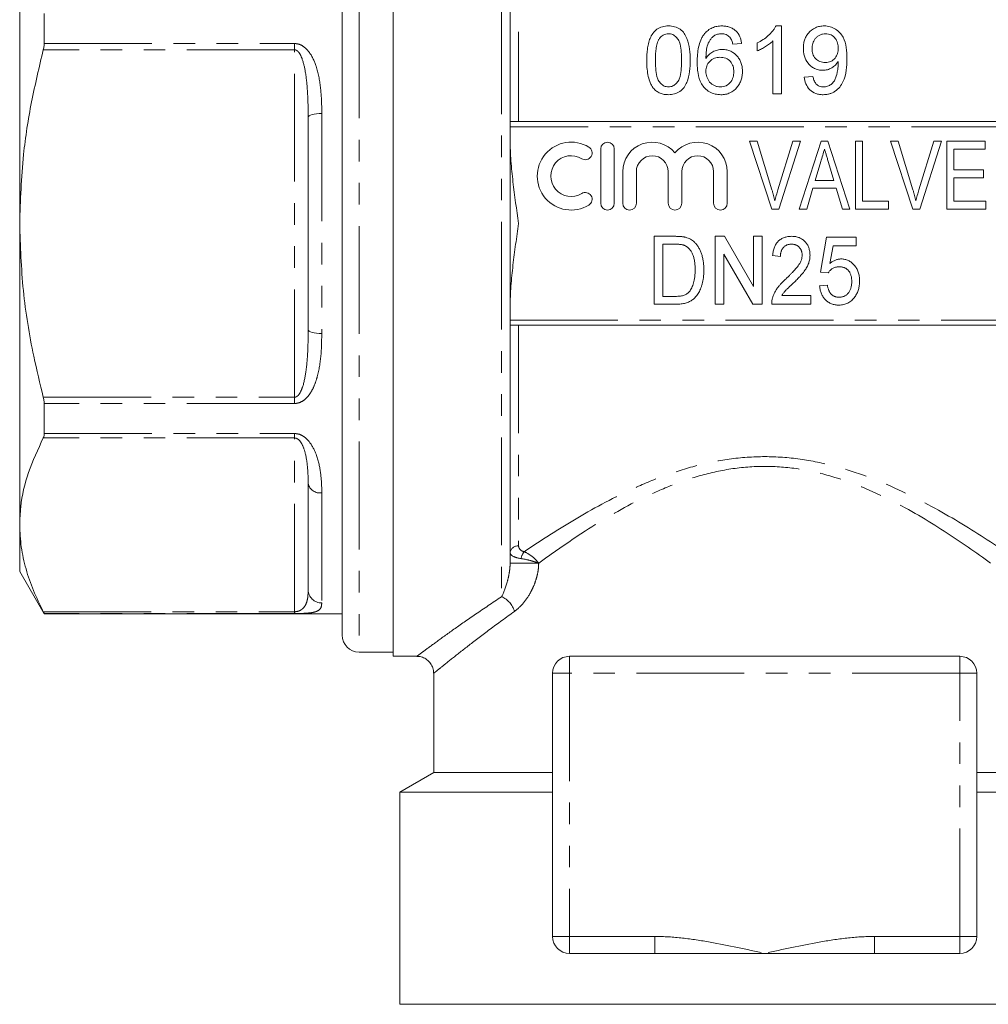
# Model space of a CAD drawing. Units: millimetres. Extents: x 227 to 315, y 52 to 263.
# Drawn here: x 227 to 284, y 159 to 217 of the extents above; entities that cross this region are included whole.
import ezdxf

# ---------------------------------------------------------------- set-up
doc = ezdxf.new("R2010")
doc.units = ezdxf.units.MM
doc.linetypes.add('PHANTOM', pattern=[12.7, 6.35, -1.27, 1.27, -1.27, 1.27, -1.27])

msp = doc.modelspace()

# ---------------------------------------------------------------- linework, layer by layer
at = {"color": 8, "linetype": 'PHANTOM', "lineweight": 0}
for p, q in [((247.045, 230.524), (247.045, 180.024)), ((255.445, 230.774), (255.445, 183.283)), ((256.445, 229.274), (256.445, 211.274)), ((228.489, 215.877), (243.245, 215.877)), ((243.245, 215.509), (243.245, 215.877)), ((243.245, 215.509), (228.438, 215.509)), ((243.245, 195.039), (243.245, 215.509)), ((244.845, 211.756), (244.845, 198.791)), ((285.945, 210.974), (255.945, 210.974)), ((255.945, 199.574), (285.945, 199.574)), ((256.445, 199.274), (256.445, 186.279)), ((228.438, 195.039), (243.245, 195.039)), ((243.245, 194.67), (243.245, 195.039)), ((243.245, 194.67), (228.489, 194.67)), ((243.245, 192.638), (228.438, 192.638)), ((228.489, 192.9), (243.245, 192.9)), ((243.245, 192.638), (243.245, 192.9)), ((243.245, 182.403), (243.245, 192.638)), ((244.845, 189.404), (244.845, 182.922)), ((257.628, 185.255), (255.945, 185.255)), ((228.438, 182.403), (243.245, 182.403)), ((243.245, 182.297), (228.489, 182.297)), ((243.245, 182.297), (243.245, 182.403)), ((259.445, 178.774), (259.445, 179.774)), ((282.445, 178.774), (282.445, 179.774)), ((259.445, 178.774), (258.445, 178.774)), ((259.445, 178.774), (259.445, 163.274)), ((282.445, 178.774), (259.445, 178.774)), ((282.445, 163.274), (282.445, 178.774)), ((282.445, 178.774), (283.445, 178.774)), ((259.445, 163.274), (258.445, 163.274)), ((259.445, 162.274), (259.445, 163.274)), ((259.445, 163.274), (264.464, 163.274)), ((264.464, 162.274), (264.464, 163.274)), ((277.426, 163.274), (282.445, 163.274)), ((277.426, 163.274), (277.426, 162.274)), ((282.445, 163.274), (282.445, 162.274)), ((282.445, 163.274), (283.445, 163.274))]:
    msp.add_line(p, q, dxfattribs=at)
at = {"color": 7, "linetype": 'Continuous', "lineweight": 15}
for p, q in [((249.045, 205.274), (249.045, 230.774)), ((255.945, 230.274), (255.945, 185.255)), ((246.045, 229.524), (246.045, 181.024)), ((227.045, 205.274), (227.045, 223.027)), ((228.489, 217.648), (228.489, 215.877)), ((271.944, 216.912), (271.614, 216.912)), ((271.944, 212.912), (271.944, 216.912)), ((269.073, 215.835), (269.585, 215.887)), ((270.509, 215.912), (270.509, 215.439)), ((271.432, 216.029), (271.432, 212.912)), ((273.791, 213.938), (273.278, 213.887)), ((271.432, 212.912), (271.944, 212.912)), ((244.045, 199.017), (244.045, 211.531)), ((285.942, 211.274), (255.948, 211.274)), ((271.366, 206.122), (270.05, 210.122)), ((270.05, 210.122), (270.499, 210.122)), ((270.499, 210.122), (271.374, 207.255)), ((271.725, 207.255), (272.602, 210.122)), ((273.051, 210.122), (271.788, 206.122)), ((272.602, 210.122), (273.051, 210.122)), ((272.985, 206.122), (274.281, 210.122)), ((274.281, 210.122), (274.668, 210.122)), ((274.668, 210.122), (275.963, 206.122)), ((276.294, 206.122), (276.294, 210.122)), ((276.294, 210.122), (276.704, 210.122)), ((276.704, 210.122), (276.704, 206.583)), ((279.674, 206.122), (278.358, 210.122)), ((278.358, 210.122), (278.807, 210.122)), ((278.807, 210.122), (279.681, 207.255)), ((280.033, 207.255), (280.91, 210.122)), ((281.359, 210.122), (280.095, 206.122)), ((280.91, 210.122), (281.359, 210.122)), ((281.679, 206.122), (281.679, 210.122)), ((281.679, 210.122), (283.935, 210.122)), ((283.935, 210.122), (283.935, 209.66)), ((261.283, 209.666), (261.283, 206.466)), ((262.083, 206.466), (262.083, 209.666)), ((282.089, 209.66), (282.089, 208.429)), ((283.935, 209.66), (282.089, 209.66)), ((274.253, 208.916), (273.925, 207.814)), ((275.023, 207.814), (274.71, 208.864)), ((262.583, 208.327), (262.583, 206.466)), ((263.383, 206.466), (263.383, 208.327)), ((265.261, 208.327), (265.261, 206.466)), ((266.061, 206.466), (266.061, 208.327)), ((267.94, 208.327), (267.94, 206.466)), ((268.74, 206.466), (268.74, 208.327)), ((282.089, 208.429), (283.833, 208.429)), ((283.833, 208.429), (283.833, 207.968)), ((273.925, 207.814), (275.023, 207.814)), ((282.089, 207.968), (282.089, 206.583)), ((283.833, 207.968), (282.089, 207.968)), ((273.788, 207.352), (273.422, 206.122)), ((275.16, 207.352), (273.788, 207.352)), ((275.525, 206.122), (275.16, 207.352)), ((276.704, 206.583), (278.243, 206.583)), ((278.243, 206.583), (278.243, 206.122)), ((282.089, 206.583), (283.987, 206.583)), ((283.987, 206.583), (283.987, 206.122)), ((271.788, 206.122), (271.366, 206.122)), ((273.422, 206.122), (272.985, 206.122)), ((275.963, 206.122), (275.525, 206.122)), ((278.243, 206.122), (276.294, 206.122)), ((280.095, 206.122), (279.674, 206.122)), ((283.987, 206.122), (281.679, 206.122)), ((227.045, 187.52), (227.045, 205.274)), ((249.045, 179.774), (249.045, 205.274)), ((264.438, 200.518), (264.438, 204.518)), ((264.438, 204.518), (265.656, 204.518)), ((268.028, 200.518), (268.028, 204.518)), ((268.028, 204.518), (268.569, 204.518)), ((268.569, 204.518), (270.284, 201.565)), ((270.284, 201.565), (270.284, 204.518)), ((270.284, 204.518), (270.797, 204.518)), ((270.797, 204.518), (270.797, 200.518)), ((274.233, 202.415), (274.592, 204.467)), ((274.592, 204.467), (276.336, 204.467)), ((276.336, 204.467), (276.336, 203.954)), ((265.666, 204.056), (264.951, 204.056)), ((264.951, 204.056), (264.951, 200.979)), ((274.973, 203.954), (274.791, 202.918)), ((276.336, 203.954), (274.973, 203.954)), ((270.255, 200.518), (268.541, 203.471)), ((268.541, 203.471), (268.541, 200.518)), ((271.874, 203.338), (271.412, 203.39)), ((274.694, 202.364), (274.233, 202.415)), ((274.182, 201.595), (274.643, 201.646)), ((264.951, 200.979), (265.677, 200.979)), ((271.957, 201.031), (273.669, 201.031)), ((273.669, 201.031), (273.669, 200.518)), ((265.714, 200.518), (264.438, 200.518)), ((268.541, 200.518), (268.028, 200.518)), ((270.797, 200.518), (270.255, 200.518)), ((273.669, 200.518), (271.361, 200.518)), ((255.948, 199.274), (285.942, 199.274)), ((228.489, 194.67), (228.489, 192.9)), ((244.045, 183.699), (244.045, 189.956)), ((227.045, 184.774), (227.045, 187.52)), ((227.045, 184.774), (228.489, 182.274)), ((228.489, 182.297), (228.489, 182.274)), ((228.489, 182.274), (246.045, 182.274)), ((247.045, 180.024), (249.045, 180.024)), ((249.045, 179.774), (250.452, 179.774)), ((259.445, 179.774), (282.445, 179.774)), ((251.445, 178.778), (251.445, 172.929)), ((258.445, 163.274), (258.445, 178.774)), ((283.445, 178.774), (283.445, 163.274)), ((251.445, 172.929), (249.445, 171.774)), ((251.445, 172.929), (258.445, 172.929)), ((283.445, 172.929), (290.445, 172.929)), ((249.445, 171.774), (249.445, 159.274)), ((249.445, 171.774), (258.445, 171.774)), ((283.445, 171.774), (292.445, 171.774)), ((264.464, 162.274), (259.445, 162.274)), ((270.945, 162.274), (264.464, 162.274)), ((277.426, 162.274), (270.945, 162.274)), ((282.445, 162.274), (277.426, 162.274)), ((249.445, 159.274), (270.945, 159.274)), ((270.945, 159.274), (292.445, 159.274))]:
    msp.add_line(p, q, dxfattribs=at)
at = {"color": 8, "linetype": 'PHANTOM', "lineweight": 0, "flags": 128}
for points in [[(244.045, 211.531), (244.061, 211.575), (244.106, 211.617), (244.18, 211.656), (244.28, 211.69), (244.401, 211.718), (244.539, 211.739), (244.689, 211.752), (244.845, 211.756)], [(244.845, 198.791), (244.689, 198.796), (244.539, 198.809), (244.401, 198.829), (244.28, 198.857), (244.18, 198.892), (244.106, 198.931), (244.061, 198.973), (244.045, 199.017)]]:
    msp.add_lwpolyline(points, dxfattribs=at)
at = {"color": 7, "linetype": 'Continuous', "lineweight": 15}
for centre, radius, start, end in [((259.542, 208.066), 2, 58.62081, 301.37919), ((261.683, 209.666), 0.4, 0, 180), ((264.322, 208.327), 1.739, 39.64611, 180), ((267, 208.327), 1.739, 0, 140.35389), ((260.375, 209.432), 0.4, 238.62081, 58.62081), ((259.542, 208.066), 1.2, 58.62081, 301.37919), ((264.322, 208.327), 0.939, 0, 180), ((267, 208.327), 0.939, 0, 180), ((260.375, 206.7), 0.4, 301.37919, 121.37919), ((261.683, 206.466), 0.4, 180, 0), ((262.983, 206.466), 0.4, 180, 0), ((265.661, 206.466), 0.4, 180, 0), ((268.34, 206.466), 0.4, 180, 0), ((247.045, 181.024), 1, 180, 270), ((259.445, 178.774), 1, 90, 180), ((282.445, 178.774), 1, 0, 90), ((259.445, 163.274), 1, 180, 270), ((282.445, 163.274), 1, 270, 0)]:
    msp.add_arc(centre, radius, start, end, dxfattribs=at)
at = {"color": 8, "linetype": 'PHANTOM', "lineweight": 0}
for centre, radius, start, end in [((244.74, 190.108), 0.712, 192.32196, 278.4673), ((256.399, 185.824), 0.457, 84.13641, 172.58375), ((257.651, 185.297), 1.091, 144.25385, 167.59046), ((244.834, 183.71), 0.789, 180.83, 270.80656), ((254.917, 182.058), 1.335, 15.79916, 66.68727)]:
    msp.add_arc(centre, radius, start, end, dxfattribs=at)
at = {"color": 7, "linetype": 'Continuous', "lineweight": 15}
for points, knots in [([(265.278, 216.912), (265.216, 216.911), (265.155, 216.909), (265.035, 216.894), (264.975, 216.882), (264.799, 216.834), (264.691, 216.783), (264.5, 216.646), (264.422, 216.563), (264.289, 216.381), (264.237, 216.283), (264.152, 216.08), (264.119, 215.974), (264.068, 215.761), (264.049, 215.653), (264.006, 215.328), (263.998, 215.108), (263.996, 214.885)], [0, 0, 0, 0, 0.0625, 0.0625, 0.125, 0.125, 0.25, 0.25, 0.375, 0.375, 0.5, 0.5, 0.625, 0.625, 0.75, 0.75, 1, 1, 1, 1]), ([(264.74, 216.177), (264.771, 216.215), (264.803, 216.254), (264.877, 216.321), (264.919, 216.351), (265.011, 216.402), (265.06, 216.42), (265.164, 216.445), (265.218, 216.449), (265.272, 216.451)], [0, 0, 0, 0, 0.25, 0.25, 0.5, 0.5, 0.75, 0.75, 1, 1, 1, 1]), ([(265.272, 216.451), (265.316, 216.449), (265.361, 216.447), (265.447, 216.43), (265.489, 216.417), (265.608, 216.366), (265.678, 216.315), (265.794, 216.197), (265.843, 216.13), (265.915, 215.987), (265.939, 215.912), (265.998, 215.68), (266.017, 215.523), (266.043, 215.207), (266.046, 215.047), (266.047, 214.887)], [0, 0, 0, 0, 0.0625, 0.0625, 0.125, 0.125, 0.25, 0.25, 0.375, 0.375, 0.5, 0.5, 0.75, 0.75, 1, 1, 1, 1]), ([(266.56, 214.885), (266.558, 215.107), (266.551, 215.327), (266.496, 215.759), (266.439, 215.974), (266.315, 216.279), (266.267, 216.377), (266.141, 216.563), (266.06, 216.646), (265.868, 216.78), (265.757, 216.83), (265.582, 216.881), (265.522, 216.893), (265.401, 216.908), (265.339, 216.91), (265.278, 216.912)], [0, 0, 0, 0, 0.25, 0.25, 0.5, 0.5, 0.625, 0.625, 0.75, 0.75, 0.875, 0.875, 0.9375, 0.9375, 1, 1, 1, 1]), ([(267.406, 216.458), (267.359, 216.399), (267.316, 216.339), (267.241, 216.213), (267.209, 216.148), (267.124, 215.947), (267.082, 215.806), (266.991, 215.377), (266.971, 215.082), (266.97, 214.785)], [0, 0, 0, 0, 0.125, 0.125, 0.25, 0.25, 0.5, 0.5, 1, 1, 1, 1]), ([(268.431, 216.912), (268.331, 216.91), (268.231, 216.904), (268.036, 216.867), (267.942, 216.838), (267.765, 216.76), (267.682, 216.71), (267.533, 216.595), (267.468, 216.528), (267.406, 216.458)], [0, 0, 0, 0, 0.25, 0.25, 0.5, 0.5, 0.75, 0.75, 1, 1, 1, 1]), ([(267.96, 216.332), (267.993, 216.35), (268.026, 216.368), (268.096, 216.398), (268.132, 216.41), (268.206, 216.431), (268.244, 216.439), (268.32, 216.448), (268.359, 216.449), (268.397, 216.451)], [0, 0, 0, 0, 0.25, 0.25, 0.5, 0.5, 0.75, 0.75, 1, 1, 1, 1]), ([(268.397, 216.451), (268.444, 216.449), (268.491, 216.447), (268.583, 216.429), (268.627, 216.416), (268.711, 216.38), (268.751, 216.358), (268.824, 216.306), (268.856, 216.276), (268.888, 216.246)], [0, 0, 0, 0, 0.25, 0.25, 0.5, 0.5, 0.75, 0.75, 1, 1, 1, 1]), ([(269.585, 215.887), (269.575, 215.954), (269.565, 216.021), (269.53, 216.151), (269.508, 216.215), (269.425, 216.402), (269.347, 216.518), (269.191, 216.665), (269.135, 216.709), (269.012, 216.785), (268.945, 216.817), (268.805, 216.867), (268.732, 216.884), (268.583, 216.908), (268.507, 216.911), (268.431, 216.912)], [0, 0, 0, 0, 0.125, 0.125, 0.25, 0.25, 0.5, 0.5, 0.625, 0.625, 0.75, 0.75, 0.875, 0.875, 1, 1, 1, 1]), ([(271.614, 216.912), (271.586, 216.859), (271.558, 216.805), (271.491, 216.704), (271.454, 216.655), (271.336, 216.513), (271.248, 216.424), (271.058, 216.255), (270.956, 216.177), (270.74, 216.034), (270.625, 215.972), (270.509, 215.912)], [0, 0, 0, 0, 0.125, 0.125, 0.25, 0.25, 0.5, 0.5, 0.75, 0.75, 1, 1, 1, 1]), ([(274.452, 216.912), (274.362, 216.91), (274.273, 216.905), (274.098, 216.869), (274.012, 216.841), (273.774, 216.731), (273.637, 216.622), (273.475, 216.432), (273.428, 216.363), (273.349, 216.219), (273.319, 216.143), (273.27, 215.988), (273.253, 215.908), (273.231, 215.747), (273.228, 215.666), (273.226, 215.584)], [0, 0, 0, 0, 0.125, 0.125, 0.25, 0.25, 0.5, 0.5, 0.625, 0.625, 0.75, 0.75, 0.875, 0.875, 1, 1, 1, 1]), ([(273.739, 215.557), (273.741, 215.665), (273.751, 215.771), (273.813, 215.977), (273.861, 216.075), (273.964, 216.206), (274.003, 216.246), (274.089, 216.318), (274.137, 216.351), (274.242, 216.401), (274.297, 216.42), (274.413, 216.446), (274.472, 216.449), (274.531, 216.451)], [0, 0, 0, 0, 0.25, 0.25, 0.5, 0.5, 0.625, 0.625, 0.75, 0.75, 0.875, 0.875, 1, 1, 1, 1]), ([(275.791, 214.993), (275.789, 215.21), (275.781, 215.424), (275.719, 215.848), (275.666, 216.053), (275.512, 216.338), (275.45, 216.429), (275.3, 216.591), (275.213, 216.664), (275.02, 216.784), (274.914, 216.833), (274.745, 216.881), (274.687, 216.893), (274.571, 216.909), (274.512, 216.911), (274.452, 216.912)], [0, 0, 0, 0, 0.25, 0.25, 0.5, 0.5, 0.625, 0.625, 0.75, 0.75, 0.875, 0.875, 0.9375, 0.9375, 1, 1, 1, 1]), ([(274.531, 216.451), (274.588, 216.45), (274.644, 216.446), (274.755, 216.423), (274.809, 216.405), (274.958, 216.335), (275.042, 216.261), (275.169, 216.095), (275.214, 216), (275.268, 215.801), (275.276, 215.698), (275.278, 215.596)], [0, 0, 0, 0, 0.125, 0.125, 0.25, 0.25, 0.5, 0.5, 0.75, 0.75, 1, 1, 1, 1]), ([(228.438, 215.509), (228.456, 215.588), (228.484, 215.716), (228.487, 215.834), (228.489, 215.877)], [0, 0, 0, 0, 0.627198, 1, 1, 1, 1]), ([(264.509, 214.887), (264.51, 214.998), (264.511, 215.109), (264.522, 215.33), (264.532, 215.44), (264.561, 215.659), (264.58, 215.767), (264.625, 215.926), (264.642, 215.978), (264.684, 216.08), (264.711, 216.129), (264.74, 216.177)], [0, 0, 0, 0, 0.25, 0.25, 0.5, 0.5, 0.75, 0.75, 0.875, 0.875, 1, 1, 1, 1]), ([(267.483, 215), (267.485, 215.123), (267.489, 215.245), (267.514, 215.486), (267.532, 215.607), (267.596, 215.839), (267.647, 215.949), (267.744, 216.106), (267.781, 216.157), (267.863, 216.25), (267.911, 216.291), (267.96, 216.332)], [0, 0, 0, 0, 0.25, 0.25, 0.5, 0.5, 0.75, 0.75, 0.875, 0.875, 1, 1, 1, 1]), ([(268.888, 216.246), (268.912, 216.216), (268.936, 216.185), (268.975, 216.12), (268.991, 216.085), (269.035, 215.981), (269.054, 215.908), (269.073, 215.835)], [0, 0, 0, 0, 0.25, 0.25, 0.5, 0.5, 1, 1, 1, 1]), ([(270.509, 215.439), (270.595, 215.475), (270.68, 215.513), (270.843, 215.601), (270.923, 215.647), (271.079, 215.745), (271.155, 215.796), (271.3, 215.907), (271.367, 215.967), (271.432, 216.029)], [0, 0, 0, 0, 0.25, 0.25, 0.5, 0.5, 0.75, 0.75, 1, 1, 1, 1]), ([(227.045, 205.274), (227.091, 206.629), (227.172, 209.031), (227.707, 212.447), (228.194, 214.486), (228.438, 215.509)], [0, 0, 0, 0, 0.3926, 0.695501, 1, 1, 1, 1]), ([(268.455, 215.528), (268.405, 215.526), (268.356, 215.524), (268.258, 215.513), (268.21, 215.503), (268.068, 215.467), (267.976, 215.43), (267.807, 215.339), (267.73, 215.281), (267.593, 215.151), (267.537, 215.076), (267.483, 215)], [0, 0, 0, 0, 0.125, 0.125, 0.25, 0.25, 0.5, 0.5, 0.75, 0.75, 1, 1, 1, 1]), ([(269.637, 214.229), (269.635, 214.309), (269.632, 214.388), (269.61, 214.544), (269.592, 214.621), (269.544, 214.773), (269.513, 214.847), (269.437, 214.987), (269.39, 215.052), (269.231, 215.239), (269.102, 215.344), (268.875, 215.455), (268.795, 215.482), (268.628, 215.52), (268.541, 215.525), (268.455, 215.528)], [0, 0, 0, 0, 0.125, 0.125, 0.25, 0.25, 0.375, 0.375, 0.5, 0.5, 0.75, 0.75, 0.875, 0.875, 1, 1, 1, 1]), ([(273.226, 215.584), (273.228, 215.508), (273.23, 215.432), (273.25, 215.281), (273.265, 215.206), (273.329, 214.983), (273.4, 214.841), (273.551, 214.653), (273.607, 214.595), (273.731, 214.492), (273.801, 214.445), (273.949, 214.371), (274.027, 214.342), (274.15, 214.315), (274.192, 214.308), (274.277, 214.299), (274.319, 214.298), (274.362, 214.297)], [0, 0, 0, 0, 0.125, 0.125, 0.25, 0.25, 0.5, 0.5, 0.625, 0.625, 0.75, 0.75, 0.875, 0.875, 0.9375, 0.9375, 1, 1, 1, 1]), ([(274.518, 214.758), (274.463, 214.759), (274.408, 214.762), (274.3, 214.78), (274.247, 214.795), (274.095, 214.854), (274.006, 214.919), (273.866, 215.074), (273.815, 215.165), (273.751, 215.358), (273.741, 215.457), (273.739, 215.557)], [0, 0, 0, 0, 0.125, 0.125, 0.25, 0.25, 0.5, 0.5, 0.75, 0.75, 1, 1, 1, 1]), ([(275.278, 215.596), (275.276, 215.495), (275.267, 215.394), (275.213, 215.199), (275.168, 215.103), (275.033, 214.939), (274.946, 214.87), (274.794, 214.801), (274.741, 214.785), (274.632, 214.763), (274.575, 214.759), (274.518, 214.758)], [0, 0, 0, 0, 0.25, 0.25, 0.5, 0.5, 0.75, 0.75, 0.875, 0.875, 1, 1, 1, 1]), ([(263.996, 214.885), (263.998, 214.745), (264, 214.605), (264.021, 214.324), (264.039, 214.184), (264.092, 213.903), (264.128, 213.765), (264.206, 213.562), (264.234, 213.496), (264.301, 213.367), (264.342, 213.307), (264.384, 213.246)], [0, 0, 0, 0, 0.25, 0.25, 0.5, 0.5, 0.75, 0.75, 0.875, 0.875, 1, 1, 1, 1]), ([(265.278, 213.322), (265.235, 213.324), (265.192, 213.326), (265.108, 213.343), (265.066, 213.356), (264.949, 213.407), (264.88, 213.458), (264.762, 213.575), (264.71, 213.641), (264.638, 213.787), (264.614, 213.864), (264.555, 214.098), (264.537, 214.257), (264.512, 214.572), (264.51, 214.73), (264.509, 214.887)], [0, 0, 0, 0, 0.0625, 0.0625, 0.125, 0.125, 0.25, 0.25, 0.375, 0.375, 0.5, 0.5, 0.75, 0.75, 1, 1, 1, 1]), ([(266.047, 214.887), (266.046, 214.729), (266.043, 214.572), (266.019, 214.256), (266, 214.097), (265.941, 213.864), (265.916, 213.786), (265.844, 213.641), (265.794, 213.575), (265.676, 213.459), (265.607, 213.408), (265.49, 213.357), (265.45, 213.343), (265.365, 213.326), (265.321, 213.324), (265.278, 213.322)], [0, 0, 0, 0, 0.25, 0.25, 0.5, 0.5, 0.625, 0.625, 0.75, 0.75, 0.875, 0.875, 0.9375, 0.9375, 1, 1, 1, 1]), ([(265.278, 212.861), (265.337, 212.862), (265.397, 212.864), (265.514, 212.878), (265.571, 212.889), (265.742, 212.933), (265.853, 212.983), (266.044, 213.117), (266.127, 213.2), (266.262, 213.385), (266.317, 213.486), (266.446, 213.796), (266.493, 214.015), (266.551, 214.45), (266.558, 214.668), (266.56, 214.885)], [0, 0, 0, 0, 0.0625, 0.0625, 0.125, 0.125, 0.25, 0.25, 0.375, 0.375, 0.5, 0.5, 0.75, 0.75, 1, 1, 1, 1]), ([(266.97, 214.785), (266.972, 214.677), (266.973, 214.568), (266.989, 214.352), (267.001, 214.244), (267.054, 213.919), (267.113, 213.705), (267.277, 213.41), (267.345, 213.32), (267.506, 213.158), (267.597, 213.086), (267.797, 212.972), (267.909, 212.929), (268.079, 212.887), (268.136, 212.877), (268.253, 212.864), (268.313, 212.863), (268.372, 212.861)], [0, 0, 0, 0, 0.125, 0.125, 0.25, 0.25, 0.5, 0.5, 0.625, 0.625, 0.75, 0.75, 0.875, 0.875, 0.9375, 0.9375, 1, 1, 1, 1]), ([(267.483, 214.24), (267.486, 214.346), (267.497, 214.45), (267.569, 214.65), (267.628, 214.742), (267.783, 214.897), (267.876, 214.962), (268.031, 215.025), (268.086, 215.04), (268.198, 215.061), (268.256, 215.065), (268.313, 215.066)], [0, 0, 0, 0, 0.25, 0.25, 0.5, 0.5, 0.75, 0.75, 0.875, 0.875, 1, 1, 1, 1]), ([(268.313, 215.066), (268.429, 215.064), (268.542, 215.05), (268.758, 214.967), (268.851, 214.9), (268.998, 214.735), (269.049, 214.636), (269.113, 214.43), (269.122, 214.322), (269.124, 214.213)], [0, 0, 0, 0, 0.25, 0.25, 0.5, 0.5, 0.75, 0.75, 1, 1, 1, 1]), ([(274.362, 214.297), (274.409, 214.298), (274.456, 214.3), (274.549, 214.311), (274.595, 214.321), (274.73, 214.359), (274.816, 214.397), (274.974, 214.491), (275.048, 214.547), (275.144, 214.641), (275.174, 214.674), (275.229, 214.745), (275.253, 214.782), (275.278, 214.819)], [0, 0, 0, 0, 0.125, 0.125, 0.25, 0.25, 0.5, 0.5, 0.75, 0.75, 0.875, 0.875, 1, 1, 1, 1]), ([(274.383, 212.861), (274.446, 212.862), (274.509, 212.865), (274.634, 212.88), (274.696, 212.893), (274.817, 212.928), (274.877, 212.949), (274.991, 213.001), (275.044, 213.032), (275.199, 213.134), (275.292, 213.219), (275.445, 213.407), (275.509, 213.512), (275.661, 213.835), (275.716, 214.069), (275.78, 214.531), (275.789, 214.762), (275.791, 214.993)], [0, 0, 0, 0, 0.0625, 0.0625, 0.125, 0.125, 0.1875, 0.1875, 0.25, 0.25, 0.375, 0.375, 0.5, 0.5, 0.75, 0.75, 1, 1, 1, 1]), ([(275.28, 214.721), (275.279, 214.647), (275.277, 214.573), (275.265, 214.425), (275.255, 214.352), (275.215, 214.132), (275.178, 213.987), (275.097, 213.772), (275.067, 213.702), (274.983, 213.572), (274.927, 213.515), (274.8, 213.42), (274.727, 213.383), (274.612, 213.346), (274.571, 213.337), (274.491, 213.325), (274.45, 213.324), (274.409, 213.322)], [0, 0, 0, 0, 0.125, 0.125, 0.25, 0.25, 0.5, 0.5, 0.625, 0.625, 0.75, 0.75, 0.875, 0.875, 0.9375, 0.9375, 1, 1, 1, 1]), ([(275.278, 214.819), (275.278, 214.803), (275.279, 214.787), (275.279, 214.77), (275.279, 214.762), (275.28, 214.754), (275.28, 214.746), (275.28, 214.738), (275.28, 214.73), (275.28, 214.721)], [0, 0, 0, 0, 0.0000532346, 0.0000532346, 0.0000532346, 0.0000798529, 0.0000798529, 0.0000798529, 0.0001064716, 0.0001064716, 0.0001064716, 0.0001064716]), ([(268.333, 213.322), (268.273, 213.324), (268.212, 213.327), (268.095, 213.35), (268.036, 213.369), (267.873, 213.442), (267.778, 213.517), (267.63, 213.697), (267.576, 213.8), (267.52, 213.961), (267.506, 214.016), (267.487, 214.127), (267.485, 214.184), (267.483, 214.24)], [0, 0, 0, 0, 0.125, 0.125, 0.25, 0.25, 0.5, 0.5, 0.75, 0.75, 0.875, 0.875, 1, 1, 1, 1]), ([(269.124, 214.213), (269.123, 214.16), (269.122, 214.106), (269.109, 213.999), (269.098, 213.947), (269.069, 213.843), (269.051, 213.79), (269.001, 213.692), (268.972, 213.645), (268.867, 213.514), (268.777, 213.44), (268.619, 213.368), (268.565, 213.35), (268.45, 213.328), (268.392, 213.324), (268.333, 213.322)], [0, 0, 0, 0, 0.125, 0.125, 0.25, 0.25, 0.375, 0.375, 0.5, 0.5, 0.75, 0.75, 0.875, 0.875, 1, 1, 1, 1]), ([(268.372, 212.861), (268.463, 212.862), (268.553, 212.868), (268.729, 212.904), (268.816, 212.931), (269.059, 213.041), (269.205, 213.15), (269.368, 213.352), (269.418, 213.425), (269.497, 213.576), (269.531, 213.653), (269.585, 213.813), (269.605, 213.896), (269.631, 214.062), (269.634, 214.146), (269.637, 214.229)], [0, 0, 0, 0, 0.125, 0.125, 0.25, 0.25, 0.5, 0.5, 0.625, 0.625, 0.75, 0.75, 0.875, 0.875, 1, 1, 1, 1]), ([(273.278, 213.887), (273.296, 213.753), (273.323, 213.622), (273.43, 213.371), (273.504, 213.253), (273.704, 213.055), (273.825, 212.978), (274.026, 212.906), (274.096, 212.888), (274.238, 212.866), (274.31, 212.862), (274.383, 212.861)], [0, 0, 0, 0, 0.25, 0.25, 0.5, 0.5, 0.75, 0.75, 0.875, 0.875, 1, 1, 1, 1]), ([(274.409, 213.322), (274.368, 213.324), (274.326, 213.325), (274.245, 213.339), (274.205, 213.351), (274.089, 213.397), (274.022, 213.445), (273.916, 213.566), (273.878, 213.638), (273.822, 213.784), (273.804, 213.861), (273.791, 213.938)], [0, 0, 0, 0, 0.125, 0.125, 0.25, 0.25, 0.5, 0.5, 0.75, 0.75, 1, 1, 1, 1]), ([(264.384, 213.246), (264.412, 213.215), (264.439, 213.185), (264.498, 213.128), (264.53, 213.102), (264.629, 213.028), (264.702, 212.985), (264.858, 212.92), (264.939, 212.897), (265.106, 212.867), (265.192, 212.863), (265.278, 212.861)], [0, 0, 0, 0, 0.125, 0.125, 0.25, 0.25, 0.5, 0.5, 0.75, 0.75, 1, 1, 1, 1]), ([(256.445, 205.274), (256.327, 206.091), (256.209, 206.909), (256.067, 208.139), (256.026, 208.549), (255.965, 209.372), (255.945, 209.784), (255.945, 210.198)], [0, 0, 0, 0, 0.5, 0.5, 0.75, 0.75, 1, 1, 1, 1]), ([(274.474, 209.66), (274.437, 209.537), (274.364, 209.289), (274.29, 209.04), (274.253, 208.916)], [0, 0, 0, 0, 0.497233, 1, 1, 1, 1]), ([(274.71, 208.864), (274.698, 208.904), (274.675, 208.983), (274.64, 209.099), (274.607, 209.208), (274.577, 209.311), (274.549, 209.407), (274.521, 209.497), (274.497, 209.581), (274.481, 209.634), (274.474, 209.66)], [0, 0, 0, 0, 0.152886, 0.297827, 0.434823, 0.564523, 0.68508, 0.797966, 0.903555, 1, 1, 1, 1]), ([(271.374, 207.255), (271.39, 207.198), (271.424, 207.087), (271.47, 206.923), (271.513, 206.764), (271.538, 206.66), (271.551, 206.609)], [0, 0, 0, 0, 0.264586, 0.518312, 0.764683, 1, 1, 1, 1]), ([(271.551, 206.609), (271.577, 206.717), (271.63, 206.933), (271.693, 207.147), (271.725, 207.255)], [0, 0, 0, 0, 0.497812, 1, 1, 1, 1]), ([(279.681, 207.255), (279.698, 207.198), (279.731, 207.087), (279.778, 206.923), (279.821, 206.764), (279.846, 206.66), (279.858, 206.609)], [0, 0, 0, 0, 0.264586, 0.518312, 0.764683, 1, 1, 1, 1]), ([(279.858, 206.609), (279.885, 206.717), (279.938, 206.933), (280.001, 207.147), (280.033, 207.255)], [0, 0, 0, 0, 0.497812, 1, 1, 1, 1]), ([(228.438, 195.039), (228.244, 195.841), (227.741, 197.913), (227.176, 201.328), (227.089, 203.954), (227.045, 205.274)], [0, 0, 0, 0, 0.239184, 0.617701, 1, 1, 1, 1]), ([(255.945, 200.349), (255.945, 200.762), (255.965, 201.175), (256.026, 201.999), (256.067, 202.41), (256.162, 203.23), (256.215, 203.639), (256.327, 204.457), (256.386, 204.863), (256.445, 205.274)], [0, 0, 0, 0, 0.25, 0.25, 0.5, 0.5, 0.75, 0.75, 1, 1, 1, 1]), ([(265.656, 204.518), (265.689, 204.518), (265.754, 204.517), (265.848, 204.515), (265.936, 204.51), (266.018, 204.504), (266.093, 204.496), (266.163, 204.487), (266.227, 204.475), (266.267, 204.465), (266.286, 204.46)], [0, 0, 0, 0, 0.15798, 0.305893, 0.445118, 0.574421, 0.693889, 0.80488, 0.906504, 1, 1, 1, 1]), ([(266.286, 204.46), (266.335, 204.446), (266.432, 204.417), (266.568, 204.352), (266.694, 204.273), (266.767, 204.207), (266.804, 204.174)], [0, 0, 0, 0, 0.257436, 0.505998, 0.752968, 1, 1, 1, 1]), ([(271.412, 203.39), (271.417, 203.434), (271.426, 203.521), (271.448, 203.647), (271.479, 203.764), (271.518, 203.874), (271.563, 203.975), (271.617, 204.069), (271.679, 204.153), (271.749, 204.229), (271.825, 204.298), (271.909, 204.357), (271.999, 204.407), (272.094, 204.448), (272.196, 204.479), (272.305, 204.501), (272.419, 204.515), (272.497, 204.517), (272.537, 204.518)], [0, 0, 0, 0, 0.0754644, 0.1466254, 0.2144758, 0.2792294, 0.3413211, 0.4014668, 0.4599281, 0.5177654, 0.5750001, 0.6320496, 0.6891344, 0.7472637, 0.8064839, 0.868387, 0.9325983, 1, 1, 1, 1]), ([(272.537, 204.518), (272.578, 204.517), (272.657, 204.515), (272.772, 204.5), (272.881, 204.475), (272.984, 204.441), (273.08, 204.396), (273.169, 204.341), (273.252, 204.276), (273.328, 204.202), (273.396, 204.12), (273.456, 204.034), (273.505, 203.942), (273.547, 203.846), (273.579, 203.744), (273.601, 203.638), (273.615, 203.528), (273.617, 203.452), (273.618, 203.414)], [0, 0, 0, 0, 0.069761, 0.136811, 0.200752, 0.262648, 0.32336, 0.383451, 0.443656, 0.505026, 0.566318, 0.626754, 0.686659, 0.746425, 0.80745, 0.86974, 0.933468, 1, 1, 1, 1]), ([(266.247, 203.974), (266.231, 203.98), (266.197, 203.995), (266.141, 204.011), (266.079, 204.025), (266.009, 204.036), (265.933, 204.046), (265.85, 204.052), (265.76, 204.055), (265.698, 204.056), (265.666, 204.056)], [0, 0, 0, 0, 0.088823, 0.186552, 0.295021, 0.413085, 0.544178, 0.684164, 0.836022, 1, 1, 1, 1]), ([(266.848, 202.548), (266.848, 202.599), (266.848, 202.699), (266.838, 202.843), (266.825, 202.978), (266.806, 203.104), (266.781, 203.221), (266.752, 203.329), (266.716, 203.428), (266.675, 203.518), (266.63, 203.599), (266.582, 203.674), (266.533, 203.742), (266.48, 203.802), (266.426, 203.856), (266.37, 203.903), (266.31, 203.943), (266.268, 203.964), (266.247, 203.974)], [0, 0, 0, 0, 0.0939402, 0.1826244, 0.2661535, 0.3442587, 0.4171772, 0.4860149, 0.550424, 0.6104968, 0.6677202, 0.7218823, 0.7732248, 0.8220319, 0.8689775, 0.9136829, 0.957329, 1, 1, 1, 1]), ([(266.804, 204.174), (266.827, 204.152), (266.874, 204.106), (266.936, 204.031), (266.995, 203.952), (267.05, 203.869), (267.1, 203.782), (267.146, 203.689), (267.187, 203.592), (267.236, 203.455), (267.288, 203.273), (267.33, 203.041), (267.356, 202.795), (267.359, 202.626), (267.361, 202.54)], [0, 0, 0, 0, 0.054603, 0.109706, 0.164888, 0.220622, 0.277865, 0.335825, 0.395121, 0.456116, 0.582345, 0.71422, 0.853155, 1, 1, 1, 1]), ([(272.528, 204.056), (272.504, 204.056), (272.457, 204.054), (272.388, 204.045), (272.322, 204.031), (272.261, 204.01), (272.203, 203.983), (272.149, 203.95), (272.099, 203.911), (272.053, 203.866), (272.011, 203.817), (271.974, 203.762), (271.944, 203.702), (271.919, 203.638), (271.899, 203.57), (271.885, 203.497), (271.876, 203.419), (271.875, 203.366), (271.874, 203.338)], [0, 0, 0, 0, 0.065813, 0.12915, 0.189766, 0.248445, 0.306613, 0.363996, 0.421276, 0.480173, 0.539287, 0.598856, 0.659626, 0.721622, 0.786347, 0.854113, 0.925429, 1, 1, 1, 1]), ([(273.156, 203.411), (273.156, 203.434), (273.155, 203.477), (273.146, 203.541), (273.132, 203.603), (273.114, 203.662), (273.088, 203.718), (273.058, 203.772), (273.023, 203.823), (272.982, 203.87), (272.938, 203.915), (272.888, 203.952), (272.837, 203.985), (272.781, 204.011), (272.722, 204.031), (272.66, 204.045), (272.595, 204.054), (272.551, 204.056), (272.528, 204.056)], [0, 0, 0, 0, 0.066022, 0.130215, 0.192123, 0.253724, 0.313856, 0.375086, 0.436172, 0.49877, 0.561166, 0.622381, 0.682376, 0.743177, 0.804515, 0.867375, 0.932356, 1, 1, 1, 1]), ([(272.205, 202.017), (272.25, 202.061), (272.338, 202.145), (272.463, 202.268), (272.575, 202.384), (272.676, 202.492), (272.766, 202.592), (272.843, 202.684), (272.909, 202.768), (272.98, 202.868), (273.05, 202.987), (273.11, 203.131), (273.149, 203.271), (273.154, 203.365), (273.156, 203.411)], [0, 0, 0, 0, 0.1093709, 0.2105395, 0.3041864, 0.3896899, 0.4667477, 0.5361096, 0.5981612, 0.6519872, 0.7484745, 0.8373032, 0.9205195, 1, 1, 1, 1]), ([(273.618, 203.414), (273.617, 203.374), (273.615, 203.295), (273.6, 203.177), (273.575, 203.059), (273.54, 202.942), (273.494, 202.825), (273.435, 202.704), (273.362, 202.582), (273.292, 202.477), (273.227, 202.389), (273.168, 202.317), (273.101, 202.24), (273.027, 202.157), (272.943, 202.069), (272.852, 201.974), (272.752, 201.875), (272.682, 201.808), (272.646, 201.773)], [0, 0, 0, 0, 0.060392, 0.120775, 0.18163, 0.243294, 0.306818, 0.374834, 0.447208, 0.524782, 0.567023, 0.614271, 0.666013, 0.722897, 0.784618, 0.851515, 0.923303, 1, 1, 1, 1]), ([(274.791, 202.918), (274.818, 202.939), (274.869, 202.98), (274.949, 203.035), (275.031, 203.081), (275.113, 203.119), (275.196, 203.148), (275.281, 203.169), (275.366, 203.182), (275.424, 203.184), (275.452, 203.185)], [0, 0, 0, 0, 0.138692, 0.271766, 0.399386, 0.523972, 0.644039, 0.763072, 0.882127, 1, 1, 1, 1]), ([(275.452, 203.185), (275.49, 203.183), (275.564, 203.181), (275.673, 203.164), (275.776, 203.135), (275.876, 203.096), (275.971, 203.044), (276.061, 202.981), (276.147, 202.907), (276.228, 202.822), (276.301, 202.729), (276.366, 202.629), (276.419, 202.521), (276.464, 202.407), (276.499, 202.287), (276.522, 202.16), (276.538, 202.027), (276.54, 201.936), (276.541, 201.89)], [0, 0, 0, 0, 0.05949, 0.117472, 0.174311, 0.230502, 0.287472, 0.345395, 0.405283, 0.467421, 0.530587, 0.593571, 0.656774, 0.721555, 0.78737, 0.855623, 0.926111, 1, 1, 1, 1]), ([(267.361, 202.54), (267.36, 202.466), (267.358, 202.322), (267.34, 202.114), (267.311, 201.917), (267.269, 201.735), (267.219, 201.567), (267.162, 201.413), (267.1, 201.274), (267.029, 201.151), (266.953, 201.041), (266.875, 200.944), (266.792, 200.859), (266.706, 200.785), (266.612, 200.723), (266.511, 200.668), (266.4, 200.622), (266.28, 200.584), (266.152, 200.554), (266.014, 200.533), (265.867, 200.52), (265.766, 200.519), (265.714, 200.518)], [0, 0, 0, 0, 0.07426, 0.144443, 0.210823, 0.273723, 0.332694, 0.387503, 0.438657, 0.486131, 0.530599, 0.57248, 0.611854, 0.649635, 0.68686, 0.725371, 0.765283, 0.807388, 0.851559, 0.898123, 0.947533, 1, 1, 1, 1]), ([(266.509, 201.262), (266.535, 201.296), (266.589, 201.366), (266.656, 201.487), (266.713, 201.623), (266.762, 201.776), (266.801, 201.945), (266.829, 202.131), (266.845, 202.334), (266.847, 202.475), (266.848, 202.548)], [0, 0, 0, 0, 0.094381, 0.195522, 0.304144, 0.421578, 0.549664, 0.687814, 0.837929, 1, 1, 1, 1]), ([(275.331, 202.723), (275.294, 202.722), (275.223, 202.719), (275.12, 202.701), (275.026, 202.67), (274.943, 202.625), (274.87, 202.57), (274.803, 202.51), (274.744, 202.441), (274.711, 202.39), (274.694, 202.364)], [0, 0, 0, 0, 0.145239, 0.279875, 0.406548, 0.528352, 0.646234, 0.763629, 0.88051, 1, 1, 1, 1]), ([(276.079, 201.859), (276.078, 201.892), (276.077, 201.955), (276.068, 202.048), (276.054, 202.135), (276.034, 202.217), (276.008, 202.294), (275.974, 202.365), (275.937, 202.431), (275.893, 202.492), (275.843, 202.547), (275.787, 202.594), (275.725, 202.634), (275.658, 202.667), (275.584, 202.692), (275.505, 202.71), (275.42, 202.72), (275.362, 202.722), (275.331, 202.723)], [0, 0, 0, 0, 0.0752445, 0.1464572, 0.2139496, 0.2786862, 0.3412619, 0.4011061, 0.4593674, 0.5171967, 0.5739214, 0.6294854, 0.6860793, 0.7431446, 0.802405, 0.8650566, 0.9302756, 1, 1, 1, 1]), ([(271.407, 200.874), (271.421, 200.921), (271.45, 201.015), (271.509, 201.154), (271.58, 201.29), (271.648, 201.402), (271.71, 201.492), (271.763, 201.562), (271.822, 201.633), (271.886, 201.707), (271.959, 201.781), (272.034, 201.859), (272.117, 201.938), (272.175, 201.99), (272.205, 202.017)], [0, 0, 0, 0, 0.104243, 0.209853, 0.318274, 0.429592, 0.488196, 0.550046, 0.615242, 0.684668, 0.757576, 0.834476, 0.915, 1, 1, 1, 1]), ([(276.541, 201.89), (276.54, 201.845), (276.539, 201.758), (276.524, 201.629), (276.503, 201.504), (276.472, 201.384), (276.432, 201.269), (276.384, 201.158), (276.327, 201.052), (276.282, 200.985), (276.259, 200.952)], [0, 0, 0, 0, 0.133753, 0.264139, 0.390852, 0.514895, 0.636638, 0.75783, 0.878926, 1, 1, 1, 1]), ([(272.646, 201.773), (272.615, 201.744), (272.556, 201.69), (272.472, 201.611), (272.398, 201.539), (272.331, 201.475), (272.272, 201.418), (272.222, 201.368), (272.181, 201.325), (272.119, 201.259), (272.04, 201.165), (271.984, 201.074), (271.957, 201.031)], [0, 0, 0, 0, 0.123918, 0.236649, 0.339313, 0.430254, 0.510589, 0.579759, 0.638899, 0.686344, 0.848366, 1, 1, 1, 1]), ([(275.325, 200.467), (275.286, 200.467), (275.208, 200.469), (275.094, 200.484), (274.987, 200.508), (274.884, 200.542), (274.787, 200.585), (274.696, 200.639), (274.61, 200.702), (274.531, 200.774), (274.458, 200.854), (274.394, 200.942), (274.338, 201.035), (274.29, 201.135), (274.249, 201.241), (274.218, 201.353), (274.195, 201.472), (274.186, 201.553), (274.182, 201.595)], [0, 0, 0, 0, 0.06652, 0.130356, 0.192024, 0.252097, 0.311193, 0.370577, 0.42968, 0.489766, 0.550486, 0.611207, 0.672052, 0.733915, 0.797306, 0.86214, 0.92987, 1, 1, 1, 1]), ([(274.643, 201.646), (274.648, 201.617), (274.656, 201.561), (274.675, 201.48), (274.697, 201.404), (274.723, 201.334), (274.753, 201.269), (274.787, 201.21), (274.825, 201.156), (274.866, 201.108), (274.91, 201.065), (274.96, 201.029), (275.012, 200.997), (275.068, 200.972), (275.128, 200.953), (275.191, 200.938), (275.258, 200.93), (275.304, 200.929), (275.327, 200.928)], [0, 0, 0, 0, 0.079724, 0.15515, 0.226567, 0.295001, 0.359181, 0.421138, 0.480135, 0.537474, 0.593617, 0.648812, 0.704007, 0.76005, 0.816696, 0.874984, 0.935857, 1, 1, 1, 1]), ([(275.327, 200.928), (275.356, 200.929), (275.412, 200.93), (275.494, 200.943), (275.571, 200.962), (275.643, 200.991), (275.71, 201.026), (275.772, 201.071), (275.829, 201.122), (275.881, 201.183), (275.927, 201.249), (275.969, 201.321), (276.003, 201.398), (276.031, 201.48), (276.053, 201.568), (276.067, 201.66), (276.077, 201.758), (276.079, 201.825), (276.079, 201.859)], [0, 0, 0, 0, 0.063615, 0.124255, 0.18317, 0.239966, 0.295756, 0.351953, 0.408721, 0.467662, 0.527797, 0.588716, 0.651187, 0.71523, 0.78192, 0.851142, 0.923946, 1, 1, 1, 1]), ([(265.677, 200.979), (265.73, 200.98), (265.83, 200.982), (265.972, 200.995), (266.096, 201.018), (266.203, 201.05), (266.295, 201.092), (266.377, 201.14), (266.449, 201.197), (266.489, 201.241), (266.509, 201.262)], [0, 0, 0, 0, 0.175535, 0.331434, 0.468733, 0.589498, 0.698806, 0.803593, 0.902735, 1, 1, 1, 1]), ([(271.361, 200.518), (271.361, 200.548), (271.36, 200.609), (271.369, 200.699), (271.384, 200.788), (271.399, 200.845), (271.407, 200.874)], [0, 0, 0, 0, 0.253674, 0.506095, 0.752291, 1, 1, 1, 1]), ([(276.259, 200.952), (276.23, 200.914), (276.174, 200.838), (276.076, 200.739), (275.97, 200.654), (275.856, 200.586), (275.734, 200.532), (275.605, 200.494), (275.468, 200.47), (275.373, 200.468), (275.325, 200.467)], [0, 0, 0, 0, 0.132016, 0.257964, 0.38006, 0.50024, 0.620828, 0.742556, 0.868443, 1, 1, 1, 1]), ([(228.489, 194.67), (228.485, 194.746), (228.479, 194.866), (228.449, 194.992), (228.438, 195.039)], [0, 0, 0, 0, 0.626742, 1, 1, 1, 1]), ([(227.045, 187.52), (227.058, 187.871), (227.096, 188.906), (227.497, 190.625), (228.123, 191.965), (228.438, 192.638)], [0, 0, 0, 0, 0.203162, 0.599573, 1, 1, 1, 1]), ([(228.438, 192.638), (228.456, 192.683), (228.484, 192.755), (228.487, 192.861), (228.489, 192.9)], [0, 0, 0, 0, 0.627118, 1, 1, 1, 1]), ([(228.438, 182.403), (228.236, 182.819), (227.83, 183.651), (227.394, 184.925), (227.101, 186.216), (227.064, 187.086), (227.045, 187.52)], [0, 0, 0, 0, 0.248119, 0.496199, 0.748113, 1, 1, 1, 1]), ([(228.489, 182.297), (228.485, 182.307), (228.479, 182.323), (228.449, 182.381), (228.438, 182.403)], [0, 0, 0, 0, 0.626809, 1, 1, 1, 1]), ([(250.451, 179.76), (250.514, 179.762), (250.675, 179.766), (250.925, 179.666), (251.172, 179.485), (251.348, 179.234), (251.437, 178.988), (251.438, 178.834), (251.439, 178.778)], [0, 0, 0, 0, 0.11955, 0.309159, 0.504945, 0.705292, 0.890885, 1, 1, 1, 1])]:
    msp.add_open_spline(points, degree=3, knots=knots, dxfattribs=at)
at = {"color": 8, "linetype": 'PHANTOM', "lineweight": 0}
for points, knots in [([(243.245, 215.877), (243.334, 215.868), (243.533, 215.848), (243.85, 215.664), (244.233, 215.243), (244.583, 214.437), (244.799, 213.317), (244.842, 212.373), (244.845, 211.848), (244.845, 211.756)], [0, 0, 0, 0, 0.052601, 0.117181, 0.217642, 0.409025, 0.675475, 0.942997, 1, 1, 1, 1]), ([(243.245, 215.509), (243.273, 215.505), (243.319, 215.5), (243.42, 215.444), (243.562, 215.283), (243.748, 214.862), (243.912, 214.12), (244.018, 213.05), (244.044, 212.15), (244.045, 211.62), (244.045, 211.531)], [0, 0, 0, 0, 0.019197, 0.032496, 0.080125, 0.169081, 0.360684, 0.624035, 0.937031, 1, 1, 1, 1]), ([(244.045, 199.017), (244.043, 198.604), (244.037, 197.777), (243.942, 196.643), (243.791, 195.822), (243.603, 195.351), (243.481, 195.158), (243.369, 195.073), (243.304, 195.044), (243.265, 195.041), (243.245, 195.039)], [0, 0, 0, 0, 0.29296, 0.585602, 0.813499, 0.886942, 0.950936, 0.972826, 0.986184, 1, 1, 1, 1]), ([(244.845, 198.791), (244.839, 198.356), (244.826, 197.487), (244.661, 196.47), (244.424, 195.737), (244.209, 195.312), (243.944, 194.974), (243.666, 194.763), (243.414, 194.678), (243.284, 194.672), (243.245, 194.67)], [0, 0, 0, 0, 0.270045, 0.539269, 0.651876, 0.764143, 0.843898, 0.923495, 0.976797, 1, 1, 1, 1]), ([(243.245, 192.9), (243.334, 192.892), (243.533, 192.872), (243.85, 192.698), (244.233, 192.306), (244.583, 191.577), (244.799, 190.624), (244.842, 189.871), (244.845, 189.474), (244.845, 189.404)], [0, 0, 0, 0, 0.052601, 0.117181, 0.217642, 0.409025, 0.675475, 0.942997, 1, 1, 1, 1]), ([(243.245, 192.638), (243.273, 192.635), (243.319, 192.631), (243.42, 192.591), (243.562, 192.474), (243.748, 192.173), (243.912, 191.653), (244.018, 190.929), (244.044, 190.346), (244.045, 190.012), (244.045, 189.956)], [0, 0, 0, 0, 0.019198, 0.032496, 0.080125, 0.169081, 0.360684, 0.624035, 0.937031, 1, 1, 1, 1]), ([(256.765, 185.935), (257.226, 186.246), (257.703, 186.561), (258.692, 187.193), (259.206, 187.51), (260.785, 188.446), (261.891, 189.048), (263.655, 189.865), (264.26, 190.122), (265.515, 190.592), (266.169, 190.805), (267.497, 191.157), (268.172, 191.297), (269.551, 191.488), (270.257, 191.538), (271.65, 191.537), (272.343, 191.487), (273.719, 191.297), (274.405, 191.155), (276.39, 190.627), (277.639, 190.142), (280.03, 189.033), (281.138, 188.427), (283.226, 187.189), (284.205, 186.557), (285.125, 185.935)], [0, 0, 0, 0, 0.0625, 0.0625, 0.125, 0.125, 0.25, 0.25, 0.3125, 0.3125, 0.375, 0.375, 0.4375, 0.4375, 0.5, 0.5, 0.5625, 0.5625, 0.625, 0.625, 0.75, 0.75, 0.875, 0.875, 1, 1, 1, 1]), ([(284.262, 185.255), (283.404, 185.886), (282.491, 186.528), (280.544, 187.783), (279.511, 188.399), (277.272, 189.528), (276.1, 190.025), (274.224, 190.569), (273.573, 190.717), (272.265, 190.914), (271.607, 190.965), (270.281, 190.965), (269.607, 190.912), (268.297, 190.712), (267.657, 190.567), (266.403, 190.202), (265.786, 189.982), (264.607, 189.5), (264.04, 189.237), (262.392, 188.405), (261.364, 187.794), (259.897, 186.849), (259.42, 186.528), (258.5, 185.889), (258.057, 185.57), (257.628, 185.255)], [0, 0, 0, 0, 0.125, 0.125, 0.25, 0.25, 0.375, 0.375, 0.4375, 0.4375, 0.5, 0.5, 0.5625, 0.5625, 0.625, 0.625, 0.6875, 0.6875, 0.75, 0.75, 0.875, 0.875, 0.9375, 0.9375, 1, 1, 1, 1]), ([(256.445, 186.279), (256.445, 186.208), (256.471, 186.139), (256.577, 186.017), (256.66, 185.964), (256.765, 185.935)], [0, 0, 0, 0, 0.5, 0.5, 1, 1, 1, 1]), ([(256.585, 185.532), (256.389, 185.559), (256.224, 185.61), (256.059, 185.703), (256.016, 185.737), (255.959, 185.808), (255.945, 185.845), (255.945, 185.883)], [0, 0, 0, 0, 0.5, 0.5, 0.75, 0.75, 1, 1, 1, 1]), ([(256.765, 185.935), (256.929, 185.872), (257.096, 185.774), (257.322, 185.594), (257.394, 185.529), (257.521, 185.396), (257.58, 185.324), (257.628, 185.255)], [0, 0, 0, 0, 0.5, 0.5, 0.75, 0.75, 1, 1, 1, 1]), ([(255.445, 183.283), (255.568, 183.523), (255.68, 183.812), (255.817, 184.303), (255.857, 184.476), (255.905, 184.754), (255.918, 184.849), (255.938, 185.046), (255.945, 185.148), (255.945, 185.255)], [0, 0, 0, 0, 0.5, 0.5, 0.75, 0.75, 0.875, 0.875, 1, 1, 1, 1]), ([(257.628, 185.255), (257.628, 185.1), (257.614, 184.945), (257.565, 184.646), (257.531, 184.5), (257.448, 184.215), (257.398, 184.076), (257.289, 183.812), (257.228, 183.685), (257.033, 183.323), (256.881, 183.1), (256.557, 182.715), (256.384, 182.552), (256.201, 182.421)], [0, 0, 0, 0, 0.125, 0.125, 0.25, 0.25, 0.375, 0.375, 0.5, 0.5, 0.75, 0.75, 1, 1, 1, 1]), ([(256.585, 185.532), (256.765, 185.506), (256.958, 185.466), (257.232, 185.393), (257.321, 185.367), (257.484, 185.312), (257.561, 185.283), (257.628, 185.255)], [0, 0, 0, 0, 0.5, 0.5, 0.75, 0.75, 1, 1, 1, 1]), ([(244.045, 183.699), (244.041, 183.549), (244.034, 183.247), (243.943, 182.874), (243.791, 182.625), (243.603, 182.49), (243.481, 182.436), (243.369, 182.412), (243.304, 182.404), (243.265, 182.403), (243.245, 182.403)], [0, 0, 0, 0, 0.292136, 0.585588, 0.813493, 0.886938, 0.950934, 0.972825, 0.986184, 1, 1, 1, 1]), ([(244.845, 182.922), (244.839, 182.822), (244.826, 182.623), (244.661, 182.464), (244.424, 182.378), (244.209, 182.338), (243.944, 182.314), (243.666, 182.301), (243.414, 182.297), (243.284, 182.297), (243.245, 182.297)], [0, 0, 0, 0, 0.270045, 0.539269, 0.651876, 0.764143, 0.843898, 0.923495, 0.976797, 1, 1, 1, 1]), ([(250.452, 179.779), (250.456, 179.782), (250.466, 179.789), (250.61, 179.897), (250.926, 180.13), (251.544, 180.585), (252.58, 181.331), (253.874, 182.241), (254.919, 182.934), (255.445, 183.283)], [0, 0, 0, 0, 0.0804342, 0.178593, 0.2767583, 0.4558157, 0.6393089, 0.8181705, 1, 1, 1, 1]), ([(256.201, 182.421), (255.707, 182.063), (254.712, 181.342), (253.49, 180.403), (252.497, 179.622), (251.91, 179.151), (251.609, 178.907), (251.468, 178.793), (251.456, 178.783), (251.451, 178.778)], [0, 0, 0, 0, 0.178638, 0.360012, 0.539338, 0.722793, 0.817829, 0.912859, 1, 1, 1, 1]), ([(264.464, 163.274), (265.013, 163.274), (265.559, 163.234), (266.648, 163.113), (267.19, 163.031), (268.807, 162.747), (269.876, 162.51), (270.945, 162.274)], [0, 0, 0, 0, 0.25, 0.25, 0.5, 0.5, 1, 1, 1, 1]), ([(277.426, 163.274), (276.877, 163.274), (276.331, 163.234), (275.242, 163.113), (274.7, 163.031), (273.083, 162.747), (272.014, 162.51), (270.945, 162.274)], [0, 0, 0, 0, 0.25, 0.25, 0.5, 0.5, 1, 1, 1, 1])]:
    msp.add_open_spline(points, degree=3, knots=knots, dxfattribs=at)

doc.saveas('drawing.dxf')
